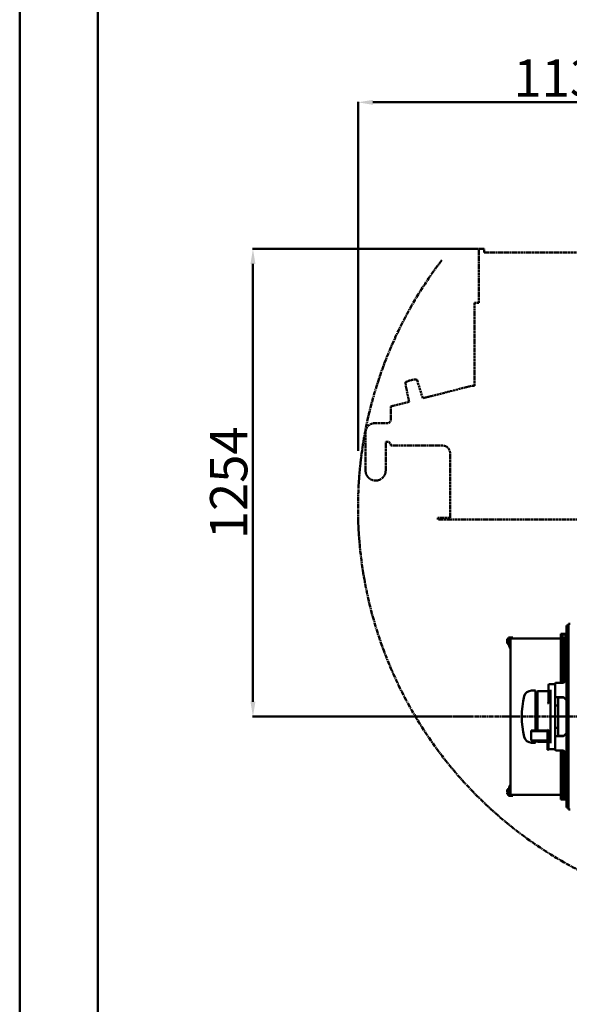
# Model space of a CAD drawing. Units: millimetres. Extents: x 0 to 7350, y 0 to 10395.
# Drawn here: x 0 to 1474, y 2641 to 5281 of the extents above; entities that cross this region are included whole.
import ezdxf

# ---------------------------------------------------------------- set-up
doc = ezdxf.new("R2010")
doc.units = ezdxf.units.MM
doc.linetypes.add('AM_ISO02W050', pattern=[7.5, 6, -1.5])
doc.linetypes.add('AM_ISO08W050', pattern=[18, 12, -1.5, 3, -1.5])
doc.layers.add('AM_0', color=7, linetype='Continuous', lineweight=50)
doc.styles.add('LAMECCANICA', font='ARIAL.TTF')
doc.dimstyles.new('LAMECCANICA', dxfattribs={"dimtxt": 3, "dimasz": 2, "dimexe": 1, "dimexo": 1, "dimgap": 1, "dimtad": 1, "dimdsep": 46, "dimtxsty": 'LAMECCANICA', "dimcen": 0, "dimclrd": 4, "dimclre": 4, "dimclrt": 3, "dimaunit": 1, "dimadec": 3, "dimazin": 2, "dimtp": 0.1, "dimtm": 0.1, "dimtfac": 0.71, "dimtmove": 0, "dimatfit": 3, "dimfxl": 0, "dimlwd": -1, "dimlwe": -1, "dimarcsym": 0})

# ---------------------------------------------------------------- blocks, each defined once
blk = doc.blocks.new('*D9')
at = {"layer": 'AM_0', "color": 4, "linetype": 'Continuous'}
for p, q in [((1230.8, 4666.4), (624.6, 4666.4)), ((625.6, 4626.4), (625.6, 3452.2)), ((1156.6, 3412.2), (624.6, 3412.2))]:
    blk.add_line(p, q, dxfattribs=at)
for points in [[(618.9, 4626.4), (632.2, 4626.4), (625.6, 4666.4)], [(618.9, 3452.2), (632.2, 3452.2), (625.6, 3412.2)]]:
    blk.add_solid(points, dxfattribs=at)
at = {"layer": 'Defpoints', "color": 0, "linetype": 'Continuous'}
for p in [(1231.8, 4666.4), (625.6, 3412.2), (1157.6, 3412.2)]:
    blk.add_point(p, dxfattribs=at)
at = {"layer": 'AM_0', "color": 3, "linetype": 'Continuous', "insert": (573.5, 4039.3), "char_height": 100, "attachment_point": 5, "rotation": 90, "style": 'LAMECCANICA'}
blk.add_mtext('1254', dxfattribs=at)
blk = doc.blocks.new('*D36')
at = {"layer": 'AM_0', "color": 4, "linetype": 'Continuous'}
for p, q in [((907.4, 4649.5), (907.4, 5060.7)), ((2003.6, 5059.7), (947.4, 5059.7)), ((2043.6, 3903.2), (2043.6, 5060.7))]:
    blk.add_line(p, q, dxfattribs=at)
for points in [[(947.4, 5066.3), (947.4, 5053), (907.4, 5059.7)], [(2003.6, 5066.3), (2003.6, 5053), (2043.6, 5059.7)]]:
    blk.add_solid(points, dxfattribs=at)
at = {"layer": 'Defpoints', "color": 0, "linetype": 'Continuous'}
for p in [(907.4, 5059.7), (907.4, 4648.5), (2043.6, 3902.2)]:
    blk.add_point(p, dxfattribs=at)
at = {"layer": 'AM_0', "color": 3, "linetype": 'Continuous', "insert": (1475.5, 5111.8), "char_height": 100, "attachment_point": 5, "rotation": 360, "style": 'LAMECCANICA'}
blk.add_mtext('1136', dxfattribs=at)

msp = doc.modelspace()

# ---------------------------------------------------------------- linework, layer by layer
at = {"layer": 'AM_0', "color": 2, "linetype": 'Continuous'}
msp.add_line((0, 0), (0, 10394.999), dxfattribs=at)
at = {"layer": 'AM_0', "color": 1, "linetype": 'Continuous'}
msp.add_line((210, 10185), (210, 210), dxfattribs=at)
at = {"layer": 'AM_0', "color": 4, "linetype": 'Continuous'}
msp.add_line((907.396, 4124.82), (907.396, 4648.499), dxfattribs=at)
at = {"layer": 'AM_0', "color": 2, "linetype": 'AM_ISO02W050'}
for p, q in [((1245.825, 4666.398), (1231.825, 4666.398)), ((1231.825, 4522.2), (1231.825, 4666.398)), ((1245.825, 4657.058), (1245.825, 4666.398)), ((1245.825, 4657.058), (1637.381, 4657.058)), ((1219.603, 4522.2), (1219.603, 4299.2)), ((1231.825, 4522.2), (1219.603, 4522.2)), ((1044.167, 4256.566), (1034.422, 4306.47)), ((1080.992, 4265.943), (1065.678, 4314.436)), ((1211.595, 4299.2), (1080.992, 4265.943)), ((1219.596, 4299.2), (1211.595, 4299.2)), ((1044.167, 4256.566), (995.603, 4244.2)), ((995.603, 4244.2), (995.603, 4205.198)), ((952.603, 4199.198), (989.603, 4199.198)), ((989.603, 4199.198), (995.603, 4205.198)), ((927.603, 4072.198), (927.603, 4174.198)), ((981.603, 4149.198), (989.603, 4149.198)), ((981.603, 4072.198), (981.603, 4149.198)), ((989.603, 4149.198), (995.603, 4143.198)), ((995.603, 4143.198), (995.603, 4139.198)), ((1134.272, 4139.198), (995.603, 4139.198)), ((1154.272, 3945.2), (1154.272, 4119.198)), ((1121.868, 3941.2), (1121.868, 3945.2)), ((1154.272, 3945.2), (1121.868, 3945.2)), ((1931.603, 3941.2), (1121.868, 3941.2))]:
    msp.add_line(p, q, dxfattribs=at)
at = {"layer": 'AM_0', "color": 7, "linetype": 'Continuous'}
for p, q in [((1466.604, 3168.2), (1466.604, 3656.2)), ((1466.604, 3656.2), (1471.604, 3656.2)), ((1471.604, 3163.2), (1471.604, 3661.2)), ((1476.604, 3661.2), (1471.604, 3661.2)), ((1317.162, 3620.422), (1307.405, 3620.422)), ((1307.405, 3615.756), (1307.405, 3620.422)), ((1311.29, 3620.422), (1311.29, 3624.316)), ((1321.506, 3624.7), (1312.749, 3624.7)), ((1314.209, 3620.422), (1314.209, 3624.316)), ((1316.745, 3205.533), (1316.745, 3618.867)), ((1451.603, 3621.978), (1319.856, 3621.978)), ((1320.046, 3621.978), (1320.046, 3624.316)), ((1322.965, 3621.978), (1322.965, 3624.316)), ((1451.603, 3634.201), (1466.604, 3634.201)), ((1451.603, 3634.201), (1451.603, 3502.7)), ((1455.603, 3634.201), (1455.603, 3502.7)), ((1455.603, 3632.2), (1466.604, 3632.2)), ((1461.603, 3626.2), (1461.603, 3506.599)), ((1461.603, 3626.2), (1466.604, 3626.2)), ((1316.745, 3615.756), (1307.405, 3615.756)), ((1316.745, 3614.2), (1307.405, 3614.2)), ((1307.405, 3607.978), (1307.405, 3614.2)), ((1316.745, 3607.978), (1307.405, 3607.978)), ((1310.516, 3614.2), (1310.516, 3615.756)), ((1311.29, 3607.978), (1311.29, 3604.084)), ((1316.745, 3603.7), (1312.749, 3603.7)), ((1312.749, 3600.667), (1312.749, 3603.004)), ((1316.745, 3599.889), (1313.527, 3599.889)), ((1314.016, 3597.361), (1314.016, 3599.889)), ((1314.016, 3597.361), (1314.6, 3596.778)), ((1314.209, 3607.978), (1314.209, 3604.084)), ((1316.745, 3596.778), (1314.6, 3596.778)), ((1418.604, 3497.7), (1418.604, 3450.62)), ((1436.604, 3499.7), (1420.604, 3499.7)), ((1436.604, 3501.7), (1436.604, 3322.7)), ((1437.604, 3502.7), (1458.604, 3502.7)), ((1466.604, 3510.7), (1458.604, 3502.7)), ((1383.604, 3482.05), (1372.606, 3482.05)), ((1383.604, 3375.183), (1383.604, 3482.05)), ((1383.604, 3476.087), (1388.604, 3476.087)), ((1388.604, 3473.966), (1383.604, 3473.966)), ((1388.604, 3478.2), (1388.604, 3375.183)), ((1390.604, 3480.2), (1415.604, 3480.2)), ((1423.604, 3483.7), (1423.604, 3340.7)), ((1437.604, 3464.7), (1458.604, 3464.7)), ((1444.604, 3462.7), (1444.604, 3361.7)), ((1445.604, 3463.7), (1459.604, 3463.7)), ((1466.604, 3456.7), (1458.604, 3464.7)), ((1383.604, 3449.217), (1388.604, 3449.217)), ((1436.604, 3442.2), (1444.604, 3442.2)), ((1436.604, 3382.2), (1444.604, 3382.2)), ((1371.604, 3375.183), (1413.604, 3375.183)), ((1371.604, 3375.183), (1371.604, 3348.313)), ((1371.604, 3373.062), (1412.604, 3373.062)), ((1415.604, 3323.564), (1415.604, 3370.062)), ((1418.604, 3373.78), (1418.604, 3323.564)), ((1437.604, 3359.7), (1458.604, 3359.7)), ((1445.604, 3360.7), (1459.604, 3360.7)), ((1466.604, 3367.7), (1458.604, 3359.7)), ((1371.604, 3348.313), (1412.604, 3348.313)), ((1383.604, 3342.35), (1372.606, 3342.35)), ((1383.604, 3342.35), (1383.604, 3348.313)), ((1388.604, 3348.313), (1388.604, 3346.2)), ((1390.604, 3344.2), (1415.604, 3344.2)), ((1415.604, 3323.564), (1418.604, 3323.564)), ((1436.604, 3324.7), (1420.604, 3324.7)), ((1437.604, 3321.7), (1458.604, 3321.7)), ((1451.603, 3321.7), (1451.603, 3190.2)), ((1455.603, 3321.7), (1455.603, 3192.201)), ((1466.604, 3313.7), (1458.604, 3321.7)), ((1461.603, 3316.546), (1461.603, 3192.201)), ((1312.749, 3223.733), (1312.749, 3221.396)), ((1316.745, 3224.511), (1313.527, 3224.511)), ((1314.016, 3227.039), (1314.6, 3227.622)), ((1314.016, 3227.039), (1314.016, 3224.511)), ((1316.745, 3227.622), (1314.6, 3227.622)), ((1316.745, 3216.422), (1307.405, 3216.422)), ((1307.405, 3216.422), (1307.405, 3210.2)), ((1316.745, 3210.2), (1307.405, 3210.2)), ((1316.745, 3208.644), (1307.405, 3208.644)), ((1307.405, 3208.644), (1307.405, 3203.978)), ((1317.162, 3203.978), (1307.405, 3203.978)), ((1310.516, 3210.2), (1310.516, 3208.644)), ((1311.29, 3216.422), (1311.29, 3220.316)), ((1311.29, 3203.978), (1311.29, 3200.084)), ((1316.745, 3220.7), (1312.749, 3220.7)), ((1321.506, 3199.7), (1312.749, 3199.7)), ((1314.209, 3216.422), (1314.209, 3220.316)), ((1314.209, 3203.978), (1314.209, 3200.084)), ((1451.603, 3202.422), (1319.856, 3202.422)), ((1320.046, 3202.422), (1320.046, 3200.084)), ((1322.965, 3202.422), (1322.965, 3200.084)), ((1451.603, 3190.2), (1466.604, 3190.2)), ((1455.603, 3192.201), (1466.604, 3192.201)), ((1466.604, 3168.2), (1471.604, 3168.2)), ((1476.604, 3163.2), (1471.604, 3163.2))]:
    msp.add_line(p, q, dxfattribs=at)
at = {"layer": 'AM_0', "color": 2, "linetype": 'AM_ISO08W050'}
msp.add_line((3969.244, 3412.2), (1157.604, 3412.2), dxfattribs=at)
msp.add_arc((2001.603, 3972.2), 1094.207, 142.626155, 256.487772, dxfattribs=at)
at = {"layer": 'AM_0', "color": 2, "linetype": 'AM_ISO02W050'}
for centre, radius, start, end in [((1037.367, 4307.051), 3, 116.517826, 191.049826), ((1065.048, 4251.567), 65, 92.062326, 116.517826), ((1062.817, 4313.525), 3, 17.529726, 92.062326), ((952.603, 4174.198), 25, 89.999987, 179.999984), ((1134.272, 4119.198), 20, 359.999992, 89.999992), ((954.603, 4072.198), 27, 179.999992, 359.999992)]:
    msp.add_arc(centre, radius, start, end, dxfattribs=at)
at = {"layer": 'AM_0', "color": 7, "linetype": 'Continuous'}
for centre, radius, start, end in [((1312.749, 3621.732), 2.968, 60.544903, 119.455091), ((1317.128, 3613.404), 11.296, 75.02559, 104.974393), ((1319.856, 3618.867), 3.111, 90.000008, 180.000016), ((1321.506, 3621.732), 2.968, 60.544897, 119.455087), ((1312.749, 3606.668), 2.968, 240.544899, 299.455085), ((1311.972, 3603.004), 0.778, 0.000008, 78.015113), ((1313.527, 3600.667), 0.778, 180.000003, 269.999992), ((1317.128, 3614.996), 11.296, 255.025596, 268.059332), ((1420.604, 3497.7), 2, 90, 180), ((1437.604, 3501.7), 1, 90, 180), ((1576.604, 3412.2), 230, 166.267987, 193.732013), ((1372.606, 3462.05), 20, 90, 166.267987), ((1390.604, 3478.2), 2, 90, 180), ((1415.604, 3483.2), 3, 270, 0), ((1437.604, 3465.7), 1, 180, 270), ((1445.604, 3462.7), 1, 90, 180), ((1415.604, 3450.62), 3, 270, 0), ((1372.606, 3362.35), 20, 193.732013, 270), ((1412.604, 3370.062), 3, 360, 90), ((1413.604, 3370.183), 5, 0, 90), ((1415.604, 3373.78), 3, 0, 90), ((1437.604, 3358.7), 1, 90, 180), ((1445.604, 3361.7), 1, 180, 270), ((1390.604, 3346.2), 2, 180, 270), ((1412.604, 3345.313), 3, 360, 90), ((1420.604, 3326.7), 2, 180, 270), ((1437.604, 3322.7), 1, 180, 270), ((1313.527, 3223.733), 0.778, 90.000008, 179.999997), ((1312.749, 3217.732), 2.968, 60.544915, 119.455101), ((1312.749, 3202.668), 2.968, 240.544909, 299.455097), ((1311.972, 3221.396), 0.778, 281.984887, 359.999992), ((1317.128, 3209.404), 11.296, 91.940668, 104.974404), ((1317.128, 3210.996), 11.296, 255.025607, 284.97441), ((1319.856, 3205.533), 3.111, 179.999984, 269.999992), ((1321.506, 3202.668), 2.968, 240.544913, 299.455103)]:
    msp.add_arc(centre, radius, start, end, dxfattribs=at)

# ---------------------------------------------------------------- dimensions: what is measured, and where the dimension line sits
at = {"layer": 'AM_0', "color": 4, "linetype": 'Continuous'}
for base, p1, p2, angle, picture, middle in [((907.396, 5059.668), (2043.603, 3902.2), (907.396, 4648.499), 179.999995, '*D36', (1475.5, 5059.668)), ((625.561, 3412.2), (1231.825, 4666.398), (1157.604, 3412.2), 270, '*D9', (625.561, 4039.299))]:
    dim = msp.add_linear_dim(base=base, p1=p1, p2=p2, angle=angle, dimstyle='LAMECCANICA', override={"dimtxt": 100, "dimasz": 40, "dimdec": 0, "dimpost": '<>'}, dxfattribs=at)
    dim.commit()
    dim.dimension.update_dxf_attribs({"geometry": picture, "text_midpoint": middle, "dimtype": 160})

doc.saveas('drawing.dxf')
